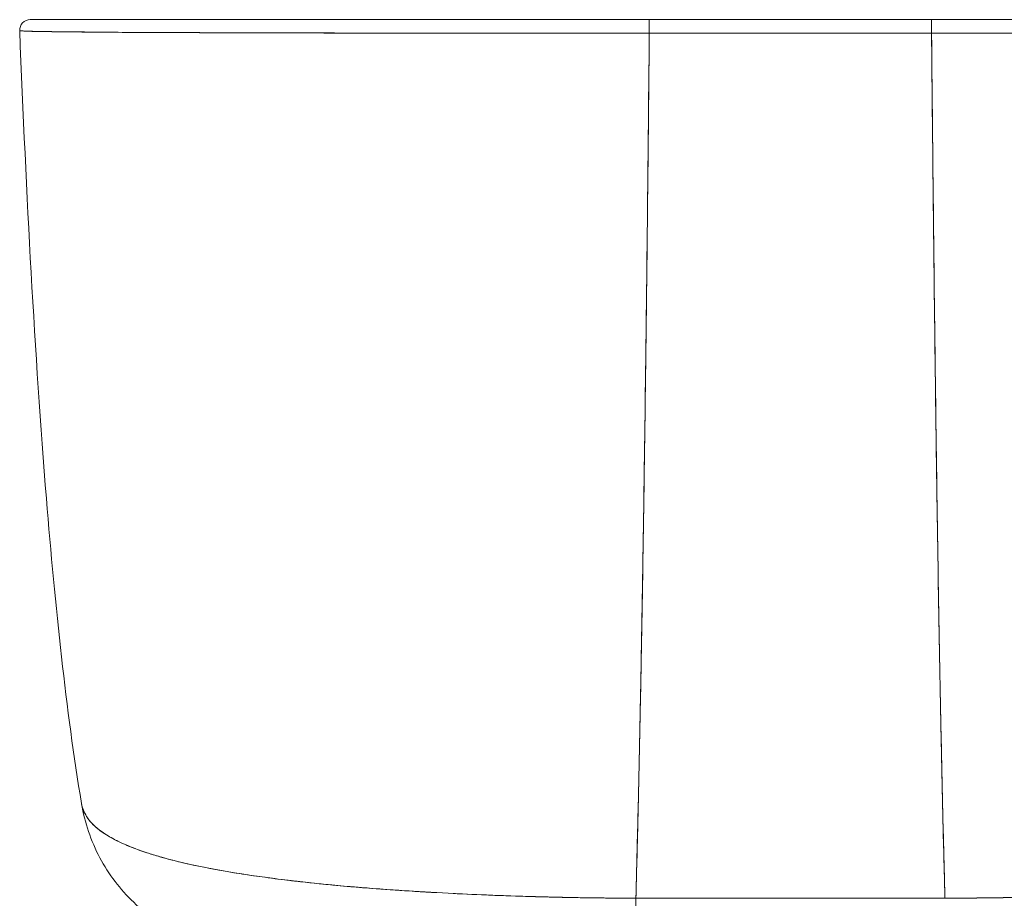
# Model space of a CAD drawing. Units: inches. Extents: x 17 to 324, y 6 to 206.
# Drawn here: x 95 to 97, y 179 to 180 of the extents above; entities that cross this region are included whole.
import ezdxf

# ---------------------------------------------------------------- set-up
doc = ezdxf.new("R2010")
doc.units = ezdxf.units.IN
doc.header["$LTSCALE"] = 20
doc.header["$MEASUREMENT"] = 0
doc.layers.add('Visible (ANSI)', color=7, linetype='Continuous', lineweight=5)

msp = doc.modelspace()

# ---------------------------------------------------------------- linework, layer by layer
at = {"layer": 'Visible (ANSI)'}
for p, q in [((96.1032, 180.2721), (96.1032, 180.2874)), ((96.4194, 180.2874), (96.1032, 180.2874)), ((96.4194, 180.2721), (96.4194, 180.2874)), ((95.3979, 180.2751), (95.3979, 180.2751)), ((96.4194, 180.2721), (96.1032, 180.2721)), ((95.5423, 179.3533), (95.5423, 179.3533)), ((95.8676, 179.3091), (95.8676, 179.3091)), ((96.0882, 179.3031), (96.0882, 179.2441))]:
    msp.add_line(p, q, dxfattribs=at)
msp.add_arc((95.4097, 180.2756), 0.0118, 90, 182.2758, dxfattribs=at)
for centre, major_axis, ratio, start_param, end_param in [((96.1032, 180.2756), (0, 0.0118), 0.000027, 4.416961, 6.282876), ((96.4194, 180.2756), (0, 0.0118), 0.000027, 0.000335, 1.866224), ((95.663, 179.4409), (0, -0.1969), 0.99821, 4.938365, 4.938861), ((95.663, 179.4409), (0, 0.1969), 0.99821, 1.796772, 1.797268), ((95.6968, 179.4409), (0, -0.1968), 0.993149, 5.12196, 5.122143), ((95.6968, 179.4409), (0, 0.1969), 0.993149, 1.980375, 1.980558)]:
    msp.add_ellipse(centre, major_axis=major_axis, ratio=ratio, start_param=start_param, end_param=end_param, dxfattribs=at)
for points, knots in [([(95.4097, 180.2874), (95.4097, 180.2874), (95.4098, 180.2874), (95.4101, 180.2874), (95.4104, 180.2874), (95.4109, 180.2874), (95.4116, 180.2874), (95.4123, 180.2874), (95.4132, 180.2874), (95.4144, 180.2874), (95.4156, 180.2874), (95.4171, 180.2874), (95.4189, 180.2874), (95.4209, 180.2874), (95.4231, 180.2874), (95.4257, 180.2874), (95.4285, 180.2874), (95.4317, 180.2874), (95.4353, 180.2874), (95.4393, 180.2874), (95.4437, 180.2874), (95.4486, 180.2874), (95.4527, 180.2874), (95.4571, 180.2874), (95.4618, 180.2874), (95.4634, 180.2874), (95.465, 180.2874), (95.4666, 180.2874), (95.474, 180.2874), (95.482, 180.2874), (95.4907, 180.2874), (95.5005, 180.2874), (95.511, 180.2874), (95.5224, 180.2874), (95.5345, 180.2874), (95.5475, 180.2874), (95.5613, 180.2874), (95.5741, 180.2874), (95.5877, 180.2874), (95.6019, 180.2874), (95.6051, 180.2874), (95.6082, 180.2874), (95.6114, 180.2874), (95.6213, 180.2874), (95.6315, 180.2874), (95.6419, 180.2874), (95.6544, 180.2874), (95.6673, 180.2874), (95.6806, 180.2874), (95.6927, 180.2874), (95.7051, 180.2874), (95.7177, 180.2874), (95.7293, 180.2874), (95.7412, 180.2874), (95.7532, 180.2874), (95.7641, 180.2874), (95.7753, 180.2874), (95.7865, 180.2874), (95.7968, 180.2874), (95.8072, 180.2874), (95.8177, 180.2874), (95.824, 180.2874), (95.8303, 180.2874), (95.8366, 180.2874), (95.84, 180.2874), (95.8433, 180.2874), (95.8466, 180.2874), (95.8556, 180.2874), (95.8646, 180.2874), (95.8736, 180.2874), (95.8819, 180.2874), (95.8903, 180.2874), (95.8987, 180.2874), (95.9065, 180.2874), (95.9143, 180.2874), (95.9221, 180.2874), (95.9294, 180.2874), (95.9367, 180.2874), (95.944, 180.2874), (95.9508, 180.2874), (95.9575, 180.2874), (95.9643, 180.2874), (95.9705, 180.2874), (95.9768, 180.2874), (95.983, 180.2874), (95.9886, 180.2874), (95.9943, 180.2874), (95.9999, 180.2874), (96.0048, 180.2874), (96.0097, 180.2874), (96.0147, 180.2874), (96.019, 180.2874), (96.0233, 180.2874), (96.0277, 180.2874), (96.0315, 180.2874), (96.0354, 180.2874), (96.0392, 180.2874), (96.0426, 180.2874), (96.0461, 180.2874), (96.0495, 180.2874), (96.0527, 180.2874), (96.0558, 180.2874), (96.0589, 180.2874), (96.0619, 180.2874), (96.0648, 180.2874), (96.0677, 180.2874), (96.0705, 180.2874), (96.0733, 180.2874), (96.0761, 180.2874), (96.0787, 180.2874), (96.0813, 180.2874), (96.0839, 180.2874), (96.0863, 180.2874), (96.0887, 180.2874), (96.0911, 180.2874), (96.0933, 180.2874), (96.0954, 180.2874), (96.0976, 180.2874), (96.0994, 180.2874), (96.1013, 180.2874), (96.1032, 180.2874)], [0, 0, 0, 0, 0.02245, 0.02245, 0.02245, 0.047334, 0.047334, 0.047334, 0.074749, 0.074749, 0.074749, 0.10494, 0.10494, 0.10494, 0.138177, 0.138177, 0.138177, 0.174941, 0.174941, 0.174941, 0.215785, 0.215785, 0.215785, 0.25, 0.25, 0.25, 0.261359, 0.261359, 0.261359, 0.312557, 0.312557, 0.312557, 0.36984, 0.36984, 0.36984, 0.430819, 0.430819, 0.430819, 0.48753, 0.48753, 0.48753, 0.5, 0.5, 0.5, 0.538486, 0.538486, 0.538486, 0.584458, 0.584458, 0.584458, 0.626373, 0.626373, 0.626373, 0.664667, 0.664667, 0.664667, 0.699465, 0.699465, 0.699465, 0.731072, 0.731072, 0.731072, 0.75, 0.75, 0.75, 0.759869, 0.759869, 0.759869, 0.78621, 0.78621, 0.78621, 0.810385, 0.810385, 0.810385, 0.832663, 0.832663, 0.832663, 0.853294, 0.853294, 0.853294, 0.872282, 0.872282, 0.872282, 0.889703, 0.889703, 0.889703, 0.905292, 0.905292, 0.905292, 0.91893, 0.91893, 0.91893, 0.930901, 0.930901, 0.930901, 0.941484, 0.941484, 0.941484, 0.950952, 0.950952, 0.950952, 0.959577, 0.959577, 0.959577, 0.967632, 0.967632, 0.967632, 0.975259, 0.975259, 0.975259, 0.982403, 0.982403, 0.982403, 0.988977, 0.988977, 0.988977, 0.994894, 0.994894, 0.994894, 1, 1, 1, 1]), ([(96.4194, 180.2874), (96.4213, 180.2874), (96.4232, 180.2874), (96.425, 180.2874), (96.4272, 180.2874), (96.4293, 180.2874), (96.4315, 180.2874), (96.4338, 180.2874), (96.4362, 180.2874), (96.4386, 180.2874), (96.4412, 180.2874), (96.4438, 180.2874), (96.4464, 180.2874), (96.4492, 180.2874), (96.452, 180.2874), (96.4547, 180.2874), (96.4577, 180.2874), (96.4606, 180.2874), (96.4635, 180.2874), (96.4667, 180.2874), (96.4698, 180.2874), (96.4729, 180.2874), (96.4764, 180.2874), (96.4798, 180.2874), (96.4833, 180.2874), (96.4871, 180.2874), (96.4909, 180.2874), (96.4948, 180.2874), (96.4991, 180.2874), (96.5035, 180.2874), (96.5078, 180.2874), (96.5127, 180.2874), (96.5176, 180.2874), (96.5225, 180.2874), (96.5281, 180.2874), (96.5337, 180.2874), (96.5393, 180.2874), (96.5456, 180.2874), (96.5518, 180.2874), (96.558, 180.2874), (96.5648, 180.2874), (96.5716, 180.2874), (96.5783, 180.2874), (96.5856, 180.2874), (96.593, 180.2874), (96.6002, 180.2874), (96.6081, 180.2874), (96.6159, 180.2874), (96.6237, 180.2874), (96.6321, 180.2874), (96.6405, 180.2874), (96.6489, 180.2874), (96.658, 180.2874), (96.667, 180.2874), (96.676, 180.2874), (96.6793, 180.2874), (96.6826, 180.2874), (96.686, 180.2874), (96.6924, 180.2874), (96.6988, 180.2874), (96.7052, 180.2874), (96.7158, 180.2874), (96.7263, 180.2874), (96.7367, 180.2874), (96.7482, 180.2874), (96.7596, 180.2874), (96.7707, 180.2874), (96.7831, 180.2874), (96.7952, 180.2874), (96.8071, 180.2874), (96.8202, 180.2874), (96.8331, 180.2874), (96.8456, 180.2874), (96.8596, 180.2874), (96.8731, 180.2874), (96.8862, 180.2874), (96.8947, 180.2874), (96.903, 180.2874), (96.9112, 180.2874), (96.9172, 180.2874), (96.923, 180.2874), (96.9288, 180.2874), (96.9438, 180.2874), (96.958, 180.2874), (96.9713, 180.2874), (96.9843, 180.2874), (96.9965, 180.2874), (97.0078, 180.2874), (97.018, 180.2874), (97.0275, 180.2874), (97.0362, 180.2874), (97.0441, 180.2874), (97.0514, 180.2874), (97.0582, 180.2874), (97.0591, 180.2874), (97.0599, 180.2874), (97.0608, 180.2874), (97.0659, 180.2874), (97.0707, 180.2874), (97.075, 180.2874), (97.0797, 180.2874), (97.084, 180.2874), (97.0878, 180.2874), (97.0913, 180.2874), (97.0944, 180.2874), (97.0972, 180.2874), (97.0997, 180.2874), (97.1019, 180.2874), (97.1038, 180.2874), (97.1055, 180.2874), (97.107, 180.2874), (97.1083, 180.2874), (97.1094, 180.2874), (97.1103, 180.2874), (97.1111, 180.2874), (97.1117, 180.2874), (97.1122, 180.2874), (97.1125, 180.2874), (97.1128, 180.2874), (97.1129, 180.2874), (97.1129, 180.2874)], [0, 0, 0, 0, 0.005076, 0.005076, 0.005076, 0.010966, 0.010966, 0.010966, 0.017516, 0.017516, 0.017516, 0.024638, 0.024638, 0.024638, 0.03225, 0.03225, 0.03225, 0.040297, 0.040297, 0.040297, 0.048919, 0.048919, 0.048919, 0.058382, 0.058382, 0.058382, 0.068957, 0.068957, 0.068957, 0.080913, 0.080913, 0.080913, 0.094527, 0.094527, 0.094527, 0.110079, 0.110079, 0.110079, 0.127471, 0.127471, 0.127471, 0.14645, 0.14645, 0.14645, 0.167092, 0.167092, 0.167092, 0.189401, 0.189401, 0.189401, 0.21365, 0.21365, 0.21365, 0.240135, 0.240135, 0.240135, 0.25, 0.25, 0.25, 0.269179, 0.269179, 0.269179, 0.301214, 0.301214, 0.301214, 0.336707, 0.336707, 0.336707, 0.376077, 0.376077, 0.376077, 0.419646, 0.419646, 0.419646, 0.468248, 0.468248, 0.468248, 0.5, 0.5, 0.5, 0.523331, 0.523331, 0.523331, 0.584112, 0.584112, 0.584112, 0.643123, 0.643123, 0.643123, 0.696091, 0.696091, 0.696091, 0.74368, 0.74368, 0.74368, 0.75, 0.75, 0.75, 0.787136, 0.787136, 0.787136, 0.826784, 0.826784, 0.826784, 0.862779, 0.862779, 0.862779, 0.895593, 0.895593, 0.895593, 0.925555, 0.925555, 0.925555, 0.952834, 0.952834, 0.952834, 0.977623, 0.977623, 0.977623, 1, 1, 1, 1]), ([(96.1032, 180.2721), (96.1013, 180.2721), (96.0994, 180.2721), (96.0975, 180.2721), (96.0953, 180.2721), (96.0931, 180.2721), (96.0909, 180.2721), (96.0885, 180.2721), (96.086, 180.2721), (96.0836, 180.2721), (96.0809, 180.2721), (96.0783, 180.2721), (96.0756, 180.2721), (96.0728, 180.2721), (96.07, 180.2721), (96.0672, 180.2721), (96.0642, 180.2721), (96.0612, 180.2721), (96.0582, 180.2721), (96.055, 180.2721), (96.0518, 180.2721), (96.0486, 180.2721), (96.0451, 180.2721), (96.0416, 180.2721), (96.0381, 180.2721), (96.0342, 180.2721), (96.0303, 180.2721), (96.0264, 180.2721), (96.022, 180.2721), (96.0176, 180.2722), (96.0132, 180.2722), (96.0082, 180.2722), (96.0032, 180.2722), (95.9982, 180.2722), (95.9925, 180.2722), (95.9868, 180.2722), (95.9811, 180.2722), (95.9761, 180.2722), (95.9711, 180.2722), (95.9662, 180.2722), (95.9648, 180.2722), (95.9634, 180.2722), (95.962, 180.2722), (95.9551, 180.2722), (95.9483, 180.2722), (95.9414, 180.2722), (95.934, 180.2722), (95.9265, 180.2722), (95.9192, 180.2722), (95.9112, 180.2722), (95.9033, 180.2722), (95.8954, 180.2722), (95.8868, 180.2722), (95.8783, 180.2723), (95.8698, 180.2723), (95.8606, 180.2723), (95.8515, 180.2723), (95.8424, 180.2723), (95.8397, 180.2723), (95.837, 180.2723), (95.8342, 180.2723), (95.8271, 180.2723), (95.82, 180.2723), (95.813, 180.2723), (95.8023, 180.2724), (95.7917, 180.2724), (95.7813, 180.2724), (95.7699, 180.2724), (95.7586, 180.2724), (95.7474, 180.2724), (95.7355, 180.2725), (95.7239, 180.2725), (95.7124, 180.2725), (95.7121, 180.2725), (95.7117, 180.2725), (95.7114, 180.2725), (95.6985, 180.2726), (95.6859, 180.2726), (95.6736, 180.2726), (95.6601, 180.2726), (95.647, 180.2727), (95.6343, 180.2727), (95.6244, 180.2728), (95.6148, 180.2728), (95.6054, 180.2728), (95.6014, 180.2728), (95.5975, 180.2728), (95.5936, 180.2729), (95.5791, 180.2729), (95.5653, 180.273), (95.5522, 180.273), (95.54, 180.2731), (95.5284, 180.2732), (95.5175, 180.2732), (95.5158, 180.2732), (95.5142, 180.2732), (95.5127, 180.2732), (95.5011, 180.2733), (95.4904, 180.2734), (95.4804, 180.2735), (95.4716, 180.2735), (95.4634, 180.2736), (95.4559, 180.2737), (95.4545, 180.2737), (95.4532, 180.2737), (95.4519, 180.2737), (95.4468, 180.2738), (95.442, 180.2738), (95.4376, 180.2739), (95.4326, 180.274), (95.4281, 180.274), (95.424, 180.2741), (95.4204, 180.2742), (95.4171, 180.2742), (95.4142, 180.2743), (95.4133, 180.2743), (95.4124, 180.2743), (95.4115, 180.2743), (95.41, 180.2744), (95.4086, 180.2744), (95.4073, 180.2745), (95.4055, 180.2745), (95.404, 180.2746), (95.4027, 180.2746), (95.4015, 180.2747), (95.4005, 180.2747), (95.3998, 180.2748), (95.3991, 180.2749), (95.3986, 180.2749), (95.3983, 180.275), (95.398, 180.275), (95.3979, 180.275), (95.3979, 180.2751)], [0, 0, 0, 0, 0.005154, 0.005154, 0.005154, 0.011125, 0.011125, 0.011125, 0.01776, 0.01776, 0.01776, 0.024968, 0.024968, 0.024968, 0.032665, 0.032665, 0.032665, 0.040791, 0.040791, 0.040791, 0.049493, 0.049493, 0.049493, 0.059043, 0.059043, 0.059043, 0.069717, 0.069717, 0.069717, 0.08179, 0.08179, 0.08179, 0.095542, 0.095542, 0.095542, 0.111257, 0.111257, 0.111257, 0.125, 0.125, 0.125, 0.128815, 0.128815, 0.128815, 0.14795, 0.14795, 0.14795, 0.168736, 0.168736, 0.168736, 0.191175, 0.191175, 0.191175, 0.215514, 0.215514, 0.215514, 0.242018, 0.242018, 0.242018, 0.25, 0.25, 0.25, 0.270974, 0.270974, 0.270974, 0.302738, 0.302738, 0.302738, 0.337689, 0.337689, 0.337689, 0.375, 0.375, 0.375, 0.376125, 0.376125, 0.376125, 0.418166, 0.418166, 0.418166, 0.464234, 0.464234, 0.464234, 0.5, 0.5, 0.5, 0.515243, 0.515243, 0.515243, 0.571952, 0.571952, 0.571952, 0.625, 0.625, 0.625, 0.632854, 0.632854, 0.632854, 0.689973, 0.689973, 0.689973, 0.740919, 0.740919, 0.740919, 0.75, 0.75, 0.75, 0.78617, 0.78617, 0.78617, 0.826664, 0.826664, 0.826664, 0.863094, 0.863094, 0.863094, 0.875, 0.875, 0.875, 0.89603, 0.89603, 0.89603, 0.925948, 0.925948, 0.925948, 0.953112, 0.953112, 0.953112, 0.977764, 0.977764, 0.977764, 1, 1, 1, 1]), ([(95.3979, 180.2751), (95.3979, 180.275), (95.3987, 180.2749), (95.4007, 180.2748), (95.4022, 180.2747), (95.4043, 180.2746), (95.4072, 180.2745), (95.4082, 180.2744), (95.4093, 180.2744), (95.4105, 180.2744), (95.4153, 180.2742), (95.4215, 180.2741), (95.4292, 180.274), (95.4323, 180.274), (95.4357, 180.2739), (95.4394, 180.2739), (95.445, 180.2738), (95.4511, 180.2737), (95.4578, 180.2737), (95.4685, 180.2736), (95.4806, 180.2735), (95.494, 180.2734), (95.4949, 180.2734), (95.4959, 180.2734), (95.4968, 180.2733), (95.5117, 180.2732), (95.5283, 180.2731), (95.546, 180.2731), (95.5534, 180.273), (95.5611, 180.273), (95.5689, 180.273), (95.5803, 180.2729), (95.5921, 180.2729), (95.6041, 180.2728), (95.6209, 180.2728), (95.638, 180.2727), (95.655, 180.2727), (95.6598, 180.2726), (95.6645, 180.2726), (95.6693, 180.2726), (95.6928, 180.2726), (95.7161, 180.2725), (95.7392, 180.2725), (95.7401, 180.2725), (95.7409, 180.2725), (95.7418, 180.2725), (95.7653, 180.2724), (95.7884, 180.2724), (95.811, 180.2723), (95.8159, 180.2723), (95.8207, 180.2723), (95.8256, 180.2723), (95.8448, 180.2723), (95.8635, 180.2723), (95.8818, 180.2723), (95.8894, 180.2722), (95.8969, 180.2722), (95.9044, 180.2722), (95.9196, 180.2722), (95.9344, 180.2722), (95.9488, 180.2722), (95.9585, 180.2722), (95.968, 180.2722), (95.9773, 180.2722), (95.9883, 180.2722), (95.999, 180.2722), (96.0095, 180.2722), (96.0212, 180.2722), (96.0325, 180.2721), (96.0437, 180.2721), (96.0498, 180.2721), (96.0557, 180.2721), (96.0616, 180.2721), (96.0765, 180.2721), (96.0907, 180.2721), (96.1032, 180.2721)], [0, 0, 0, 0, 0.051762, 0.051762, 0.051762, 0.090909, 0.090909, 0.090909, 0.104756, 0.104756, 0.104756, 0.15926, 0.15926, 0.15926, 0.181818, 0.181818, 0.181818, 0.216639, 0.216639, 0.216639, 0.272727, 0.272727, 0.272727, 0.27663, 0.27663, 0.27663, 0.337872, 0.337872, 0.337872, 0.363636, 0.363636, 0.363636, 0.401523, 0.401523, 0.401523, 0.454545, 0.454545, 0.454545, 0.469339, 0.469339, 0.469339, 0.542657, 0.542657, 0.542657, 0.545455, 0.545455, 0.545455, 0.62016, 0.62016, 0.62016, 0.636364, 0.636364, 0.636364, 0.700569, 0.700569, 0.700569, 0.727273, 0.727273, 0.727273, 0.781747, 0.781747, 0.781747, 0.818182, 0.818182, 0.818182, 0.861421, 0.861421, 0.861421, 0.909091, 0.909091, 0.909091, 0.93478, 0.93478, 0.93478, 1, 1, 1, 1]), ([(95.4671, 179.4093), (95.4498, 179.5141), (95.4378, 179.6282), (95.4147, 179.9121), (95.4053, 180.0901), (95.3979, 180.2751)], [0, 0, 0, 0, 1.137397, 1.137397, 2.631287, 2.631287, 2.631287, 2.631287]), ([(96.1032, 180.2721), (96.1024, 180.1937), (96.1017, 180.1188), (96.1009, 180.0477), (96.1001, 179.9765), (96.0993, 179.909), (96.0984, 179.8451), (96.0976, 179.7812), (96.0967, 179.7209), (96.0958, 179.6642), (96.0948, 179.6075), (96.0939, 179.5543), (96.0929, 179.5045), (96.0919, 179.4547), (96.0909, 179.4084), (96.0898, 179.3653), (96.0893, 179.3437), (96.0887, 179.3229), (96.0882, 179.3029)], [0.0000004, 0.0000004, 0.0000004, 0.0000004, 0.181782, 0.181782, 0.181782, 0.363564, 0.363564, 0.363564, 0.545346, 0.545346, 0.545346, 0.727128, 0.727128, 0.727128, 0.90891, 0.90891, 0.90891, 1, 1, 1, 1]), ([(96.0882, 179.3029), (96.0889, 179.3302), (96.0897, 179.3591), (96.0904, 179.3895), (96.0911, 179.4199), (96.0918, 179.452), (96.0925, 179.4856), (96.0932, 179.5193), (96.0939, 179.5545), (96.0945, 179.5914), (96.0952, 179.6283), (96.0958, 179.6669), (96.0964, 179.7071), (96.0971, 179.7473), (96.0977, 179.7892), (96.0983, 179.8329), (96.0989, 179.8765), (96.0994, 179.9219), (96.1, 179.9689), (96.1006, 180.016), (96.1011, 180.0648), (96.1016, 180.1154), (96.1022, 180.1659), (96.1027, 180.2182), (96.1032, 180.2721)], [0, 0, 0, 0, 0.1246195, 0.1246195, 0.1246195, 0.2496745, 0.2496745, 0.2496745, 0.3747294, 0.3747294, 0.3747294, 0.4997844, 0.4997844, 0.4997844, 0.6248393, 0.6248393, 0.6248393, 0.7498943, 0.7498943, 0.7498943, 0.8749492, 0.8749492, 0.8749492, 0.9999996, 0.9999996, 0.9999996, 0.9999996]), ([(96.1032, 180.2721), (96.1345, 180.2721), (96.1587, 180.2721), (96.178, 180.2721), (96.1973, 180.2721), (96.2117, 180.2721), (96.2231, 180.2721), (96.2345, 180.2721), (96.243, 180.2721), (96.2505, 180.2722), (96.258, 180.2722), (96.2646, 180.2722), (96.2721, 180.2722), (96.2796, 180.2721), (96.2881, 180.2721), (96.2995, 180.2721), (96.3109, 180.2721), (96.3253, 180.2721), (96.3446, 180.2721), (96.3639, 180.2721), (96.3882, 180.2721), (96.4194, 180.2721)], [0, 0, 0, 0, 0.142857, 0.142857, 0.142857, 0.285714, 0.285714, 0.285714, 0.428571, 0.428571, 0.428571, 0.571429, 0.571429, 0.571429, 0.714286, 0.714286, 0.714286, 0.857143, 0.857143, 0.857143, 1, 1, 1, 1]), ([(97.1247, 180.2751), (97.1247, 180.275), (97.1246, 180.275), (97.1243, 180.275), (97.124, 180.2749), (97.1235, 180.2749), (97.1228, 180.2748), (97.1221, 180.2747), (97.1211, 180.2747), (97.12, 180.2746), (97.1187, 180.2746), (97.1172, 180.2745), (97.1154, 180.2745), (97.1141, 180.2744), (97.1127, 180.2744), (97.1111, 180.2743), (97.1103, 180.2743), (97.1095, 180.2743), (97.1086, 180.2743), (97.1058, 180.2742), (97.1026, 180.2742), (97.0991, 180.2741), (97.0952, 180.274), (97.0909, 180.274), (97.0861, 180.2739), (97.0814, 180.2738), (97.0762, 180.2738), (97.0707, 180.2737), (97.0701, 180.2737), (97.0695, 180.2737), (97.0689, 180.2737), (97.0621, 180.2736), (97.0546, 180.2736), (97.0466, 180.2735), (97.0377, 180.2734), (97.028, 180.2734), (97.0177, 180.2733), (97.0136, 180.2733), (97.0094, 180.2732), (97.0051, 180.2732), (96.9973, 180.2732), (96.9891, 180.2731), (96.9806, 180.2731), (96.967, 180.273), (96.9525, 180.273), (96.9373, 180.2729), (96.9307, 180.2729), (96.924, 180.2728), (96.9172, 180.2728), (96.9096, 180.2728), (96.9018, 180.2728), (96.8939, 180.2727), (96.8806, 180.2727), (96.8668, 180.2727), (96.8527, 180.2726), (96.8399, 180.2726), (96.8269, 180.2726), (96.8135, 180.2725), (96.8124, 180.2725), (96.8113, 180.2725), (96.8102, 180.2725), (96.7992, 180.2725), (96.7879, 180.2725), (96.7765, 180.2724), (96.7652, 180.2724), (96.7536, 180.2724), (96.742, 180.2724), (96.7314, 180.2724), (96.7207, 180.2724), (96.7099, 180.2723), (96.7028, 180.2723), (96.6956, 180.2723), (96.6884, 180.2723), (96.6857, 180.2723), (96.6829, 180.2723), (96.6802, 180.2723), (96.6711, 180.2723), (96.6619, 180.2723), (96.6526, 180.2723), (96.6442, 180.2723), (96.6356, 180.2722), (96.627, 180.2722), (96.6191, 180.2722), (96.6112, 180.2722), (96.6032, 180.2722), (96.5958, 180.2722), (96.5884, 180.2722), (96.5809, 180.2722), (96.5741, 180.2722), (96.5672, 180.2722), (96.5603, 180.2722), (96.559, 180.2722), (96.5577, 180.2722), (96.5565, 180.2722), (96.5514, 180.2722), (96.5464, 180.2722), (96.5413, 180.2722), (96.5356, 180.2722), (96.5299, 180.2722), (96.5242, 180.2722), (96.5192, 180.2722), (96.5142, 180.2722), (96.5092, 180.2722), (96.5048, 180.2722), (96.5004, 180.2721), (96.496, 180.2721), (96.4921, 180.2721), (96.4882, 180.2721), (96.4843, 180.2721), (96.4808, 180.2721), (96.4773, 180.2721), (96.4738, 180.2721), (96.4706, 180.2721), (96.4674, 180.2721), (96.4643, 180.2721), (96.4613, 180.2721), (96.4583, 180.2721), (96.4553, 180.2721), (96.4525, 180.2721), (96.4497, 180.2721), (96.4469, 180.2721), (96.4442, 180.2721), (96.4416, 180.2721), (96.4389, 180.2721), (96.4365, 180.2721), (96.4341, 180.2721), (96.4316, 180.2721), (96.4295, 180.2721), (96.4273, 180.2721), (96.4251, 180.2721), (96.4232, 180.2721), (96.4213, 180.2721), (96.4194, 180.2721)], [0, 0, 0, 0, 0.022163, 0.022163, 0.022163, 0.046721, 0.046721, 0.046721, 0.07375, 0.07375, 0.07375, 0.103441, 0.103441, 0.103441, 0.125, 0.125, 0.125, 0.135958, 0.135958, 0.135958, 0.171628, 0.171628, 0.171628, 0.210936, 0.210936, 0.210936, 0.25, 0.25, 0.25, 0.254076, 0.254076, 0.254076, 0.301415, 0.301415, 0.301415, 0.354208, 0.354208, 0.354208, 0.375, 0.375, 0.375, 0.413119, 0.413119, 0.413119, 0.473883, 0.473883, 0.473883, 0.5, 0.5, 0.5, 0.529014, 0.529014, 0.529014, 0.577715, 0.577715, 0.577715, 0.621414, 0.621414, 0.621414, 0.625, 0.625, 0.625, 0.66093, 0.66093, 0.66093, 0.696579, 0.696579, 0.696579, 0.728771, 0.728771, 0.728771, 0.75, 0.75, 0.75, 0.757976, 0.757976, 0.757976, 0.784626, 0.784626, 0.784626, 0.80904, 0.80904, 0.80904, 0.83151, 0.83151, 0.83151, 0.852308, 0.852308, 0.852308, 0.871433, 0.871433, 0.871433, 0.875, 0.875, 0.875, 0.888962, 0.888962, 0.888962, 0.904641, 0.904641, 0.904641, 0.918368, 0.918368, 0.918368, 0.930426, 0.930426, 0.930426, 0.941092, 0.941092, 0.941092, 0.950638, 0.950638, 0.950638, 0.959335, 0.959335, 0.959335, 0.967454, 0.967454, 0.967454, 0.975136, 0.975136, 0.975136, 0.982323, 0.982323, 0.982323, 0.988932, 0.988932, 0.988932, 0.994877, 0.994877, 0.994877, 1, 1, 1, 1]), ([(96.4194, 180.2721), (96.4319, 180.2721), (96.4461, 180.2721), (96.461, 180.2721), (96.4669, 180.2721), (96.4728, 180.2721), (96.4789, 180.2721), (96.4901, 180.2721), (96.5014, 180.2722), (96.5131, 180.2722), (96.5236, 180.2722), (96.5343, 180.2722), (96.5453, 180.2722), (96.5546, 180.2722), (96.5641, 180.2722), (96.5738, 180.2722), (96.5882, 180.2722), (96.603, 180.2722), (96.6182, 180.2722), (96.6256, 180.2722), (96.6332, 180.2722), (96.6408, 180.2723), (96.6591, 180.2723), (96.6778, 180.2723), (96.697, 180.2723), (96.7018, 180.2723), (96.7067, 180.2723), (96.7116, 180.2723), (96.7342, 180.2724), (96.7573, 180.2724), (96.7807, 180.2725), (96.7816, 180.2725), (96.7825, 180.2725), (96.7834, 180.2725), (96.8065, 180.2725), (96.8298, 180.2726), (96.8533, 180.2726), (96.858, 180.2726), (96.8628, 180.2726), (96.8675, 180.2727), (96.8846, 180.2727), (96.9017, 180.2728), (96.9185, 180.2728), (96.9304, 180.2729), (96.9422, 180.2729), (96.9536, 180.273), (96.9614, 180.273), (96.9691, 180.273), (96.9766, 180.2731), (96.9943, 180.2731), (97.0109, 180.2732), (97.0258, 180.2733), (97.0267, 180.2734), (97.0277, 180.2734), (97.0286, 180.2734), (97.0421, 180.2735), (97.0541, 180.2736), (97.0648, 180.2737), (97.0715, 180.2737), (97.0776, 180.2738), (97.0832, 180.2739), (97.0869, 180.2739), (97.0903, 180.274), (97.0934, 180.274), (97.1011, 180.2741), (97.1073, 180.2742), (97.1121, 180.2744), (97.1133, 180.2744), (97.1144, 180.2744), (97.1154, 180.2745), (97.1183, 180.2746), (97.1204, 180.2747), (97.1219, 180.2748), (97.1239, 180.2749), (97.1247, 180.275), (97.1247, 180.2751)], [0, 0, 0, 0, 0.065233, 0.065233, 0.065233, 0.090909, 0.090909, 0.090909, 0.138606, 0.138606, 0.138606, 0.181818, 0.181818, 0.181818, 0.218295, 0.218295, 0.218295, 0.272727, 0.272727, 0.272727, 0.299488, 0.299488, 0.299488, 0.363636, 0.363636, 0.363636, 0.379913, 0.379913, 0.379913, 0.454545, 0.454545, 0.454545, 0.457429, 0.457429, 0.457429, 0.530754, 0.530754, 0.530754, 0.545455, 0.545455, 0.545455, 0.598649, 0.598649, 0.598649, 0.636364, 0.636364, 0.636364, 0.662242, 0.662242, 0.662242, 0.723318, 0.723318, 0.723318, 0.727273, 0.727273, 0.727273, 0.783303, 0.783303, 0.783303, 0.818182, 0.818182, 0.818182, 0.840721, 0.840721, 0.840721, 0.895221, 0.895221, 0.895221, 0.909091, 0.909091, 0.909091, 0.94822, 0.94822, 0.94822, 1, 1, 1, 1]), ([(96.4194, 180.2721), (96.4199, 180.2182), (96.4205, 180.1659), (96.421, 180.1154), (96.4215, 180.0648), (96.4221, 180.016), (96.4226, 179.9689), (96.4232, 179.9219), (96.4238, 179.8765), (96.4243, 179.8329), (96.4249, 179.7892), (96.4255, 179.7473), (96.4262, 179.7071), (96.4268, 179.6669), (96.4274, 179.6283), (96.4281, 179.5914), (96.4287, 179.5545), (96.4294, 179.5193), (96.4301, 179.4856), (96.4308, 179.452), (96.4315, 179.4199), (96.4322, 179.3895), (96.4329, 179.3591), (96.4337, 179.3302), (96.4344, 179.3029)], [0.0000004, 0.0000004, 0.0000004, 0.0000004, 0.1250508, 0.1250508, 0.1250508, 0.2501057, 0.2501057, 0.2501057, 0.3751607, 0.3751607, 0.3751607, 0.5002156, 0.5002156, 0.5002156, 0.6252706, 0.6252706, 0.6252706, 0.7503255, 0.7503255, 0.7503255, 0.8753805, 0.8753805, 0.8753805, 1, 1, 1, 1]), ([(96.4344, 179.3029), (96.4339, 179.3229), (96.4333, 179.3437), (96.4328, 179.3653), (96.4317, 179.4084), (96.4307, 179.4547), (96.4297, 179.5045), (96.4287, 179.5543), (96.4278, 179.6075), (96.4268, 179.6642), (96.4259, 179.7209), (96.425, 179.7812), (96.4242, 179.8451), (96.4233, 179.909), (96.4225, 179.9765), (96.4217, 180.0477), (96.4209, 180.1188), (96.4202, 180.1937), (96.4194, 180.2721)], [0, 0, 0, 0, 0.09109, 0.09109, 0.09109, 0.272872, 0.272872, 0.272872, 0.454654, 0.454654, 0.454654, 0.636436, 0.636436, 0.636436, 0.818218, 0.818218, 0.818218, 0.9999996, 0.9999996, 0.9999996, 0.9999996]), ([(96.0882, 179.3029), (96.0757, 179.303), (96.0617, 179.3031), (96.047, 179.3033), (96.0347, 179.3034), (96.0218, 179.3036), (96.0089, 179.3039), (96.0049, 179.304), (96.0009, 179.3041), (95.9969, 179.3042), (95.9783, 179.3046), (95.9593, 179.3052), (95.9399, 179.3059), (95.9335, 179.3061), (95.9272, 179.3063), (95.9207, 179.3066), (95.9067, 179.3072), (95.8924, 179.3078), (95.8779, 179.3086), (95.8608, 179.3094), (95.8434, 179.3105), (95.8258, 179.3116), (95.8216, 179.3119), (95.8175, 179.3122), (95.8133, 179.3125), (95.7918, 179.314), (95.7701, 179.3157), (95.7488, 179.3177), (95.7418, 179.3184), (95.7349, 179.3191), (95.7281, 179.3198), (95.7141, 179.3213), (95.7003, 179.3228), (95.6869, 179.3245), (95.6791, 179.3255), (95.6714, 179.3266), (95.6639, 179.3276), (95.655, 179.3289), (95.6464, 179.3302), (95.6379, 179.3316), (95.6353, 179.332), (95.6327, 179.3324), (95.6302, 179.3329), (95.6125, 179.3359), (95.5959, 179.3392), (95.5805, 179.3428), (95.5741, 179.3443), (95.5679, 179.3458), (95.562, 179.3475), (95.5541, 179.3496), (95.5466, 179.3519), (95.5395, 179.3542), (95.5278, 179.3581), (95.5172, 179.3624), (95.508, 179.3669), (95.5071, 179.3673), (95.5062, 179.3677), (95.5053, 179.3682), (95.5016, 179.3701), (95.4982, 179.372), (95.495, 179.374), (95.4917, 179.376), (95.4887, 179.3781), (95.486, 179.3802), (95.4805, 179.3846), (95.4762, 179.3893), (95.4731, 179.3941), (95.473, 179.3942), (95.4729, 179.3944), (95.4729, 179.3945), (95.4699, 179.3993), (95.468, 179.4042), (95.4672, 179.409), (95.4672, 179.4091), (95.4672, 179.4092), (95.4671, 179.4093)], [0, 0, 0, 0, 0.060624, 0.060624, 0.060624, 0.1111111, 0.1111111, 0.1111111, 0.1265869, 0.1265869, 0.1265869, 0.1987914, 0.1987914, 0.1987914, 0.2222222, 0.2222222, 0.2222222, 0.273294, 0.273294, 0.273294, 0.3333333, 0.3333333, 0.3333333, 0.3474368, 0.3474368, 0.3474368, 0.4205222, 0.4205222, 0.4205222, 0.4444444, 0.4444444, 0.4444444, 0.4933991, 0.4933991, 0.4933991, 0.5219496, 0.5219496, 0.5219496, 0.5555556, 0.5555556, 0.5555556, 0.5658861, 0.5658861, 0.5658861, 0.6371166, 0.6371166, 0.6371166, 0.6666667, 0.6666667, 0.6666667, 0.7059933, 0.7059933, 0.7059933, 0.7713333, 0.7713333, 0.7713333, 0.7777778, 0.7777778, 0.7777778, 0.804681, 0.804681, 0.804681, 0.8323648, 0.8323648, 0.8323648, 0.8888889, 0.8888889, 0.8888889, 0.8902659, 0.8902659, 0.8902659, 0.9461063, 0.9461063, 0.9461063, 0.9472693, 0.9472693, 0.9472693, 0.9472693]), ([(95.4672, 179.4088), (95.4673, 179.4082), (95.4674, 179.4077), (95.4675, 179.4072), (95.4681, 179.4044), (95.469, 179.4017), (95.4703, 179.3991), (95.4713, 179.397), (95.4725, 179.3949), (95.4739, 179.3929), (95.4745, 179.3921), (95.475, 179.3914), (95.4756, 179.3906), (95.478, 179.3876), (95.4809, 179.3847), (95.4842, 179.3819), (95.4879, 179.3787), (95.4921, 179.3757), (95.4969, 179.3729), (95.4992, 179.3715), (95.5016, 179.3702), (95.5041, 179.3688), (95.5075, 179.367), (95.5112, 179.3652), (95.5152, 179.3635), (95.5228, 179.3601), (95.5313, 179.3569), (95.5404, 179.3539), (95.545, 179.3524), (95.5498, 179.3509), (95.5548, 179.3495), (95.5612, 179.3476), (95.5678, 179.3459), (95.5747, 179.3442), (95.5888, 179.3407), (95.6039, 179.3376), (95.6199, 179.3347), (95.6207, 179.3345), (95.6214, 179.3344), (95.6222, 179.3343), (95.6382, 179.3314), (95.6551, 179.3288), (95.6727, 179.3264), (95.6824, 179.3251), (95.6923, 179.3238), (95.7025, 179.3226), (95.7107, 179.3217), (95.7191, 179.3207), (95.7276, 179.3199), (95.7452, 179.318), (95.7634, 179.3163), (95.7819, 179.3148), (95.7853, 179.3146), (95.7887, 179.3143), (95.7922, 179.314), (95.806, 179.3129), (95.8201, 179.312), (95.8343, 179.3111), (95.8507, 179.31), (95.8674, 179.3091), (95.8842, 179.3082), (95.8855, 179.3082), (95.8868, 179.3081), (95.888, 179.308), (95.9024, 179.3073), (95.9169, 179.3067), (95.9315, 179.3062), (95.9461, 179.3056), (95.9608, 179.3051), (95.9756, 179.3047), (95.9796, 179.3046), (95.9835, 179.3045), (95.9874, 179.3044), (95.9971, 179.3041), (96.0067, 179.3039), (96.0164, 179.3037), (96.029, 179.3035), (96.0415, 179.3033), (96.054, 179.3032), (96.0655, 179.303), (96.0769, 179.3029), (96.0882, 179.3029)], [0.0479989, 0.0479989, 0.0479989, 0.0479989, 0.0540743, 0.0540743, 0.0540743, 0.0856527, 0.0856527, 0.0856527, 0.1111111, 0.1111111, 0.1111111, 0.1205644, 0.1205644, 0.1205644, 0.1591176, 0.1591176, 0.1591176, 0.202025, 0.202025, 0.202025, 0.2222222, 0.2222222, 0.2222222, 0.25045, 0.25045, 0.25045, 0.305586, 0.305586, 0.305586, 0.3333333, 0.3333333, 0.3333333, 0.3688988, 0.3688988, 0.3688988, 0.4411046, 0.4411046, 0.4411046, 0.4444444, 0.4444444, 0.4444444, 0.5160884, 0.5160884, 0.5160884, 0.5555556, 0.5555556, 0.5555556, 0.5876754, 0.5876754, 0.5876754, 0.6544159, 0.6544159, 0.6544159, 0.6666667, 0.6666667, 0.6666667, 0.7161429, 0.7161429, 0.7161429, 0.7734695, 0.7734695, 0.7734695, 0.7777778, 0.7777778, 0.7777778, 0.8266877, 0.8266877, 0.8266877, 0.8758248, 0.8758248, 0.8758248, 0.8888889, 0.8888889, 0.8888889, 0.9207769, 0.9207769, 0.9207769, 0.9621735, 0.9621735, 0.9621735, 1, 1, 1, 1]), ([(95.6614, 179.2441), (95.6535, 179.2441), (95.6455, 179.2446), (95.6168, 179.248), (95.5962, 179.254), (95.5584, 179.2719), (95.5407, 179.284), (95.5105, 179.3128), (95.4975, 179.3299), (95.4777, 179.3671), (95.4707, 179.3878), (95.4672, 179.4088)], [0, 0, 0, 0, 0.0606795, 0.0606795, 0.2199974, 0.2199974, 0.3793193, 0.3793193, 0.5385339, 0.5385339, 0.7007379, 0.7007379, 0.7007379, 0.7007379]), ([(97.0555, 179.4093), (97.0555, 179.4092), (97.0554, 179.4091), (97.0554, 179.409), (97.0546, 179.4042), (97.0528, 179.3993), (97.0498, 179.3945), (97.0497, 179.3944), (97.0496, 179.3943), (97.0496, 179.3942), (97.0464, 179.3893), (97.0421, 179.3847), (97.0366, 179.3803), (97.0339, 179.3781), (97.0309, 179.376), (97.0276, 179.374), (97.0245, 179.372), (97.0211, 179.3701), (97.0175, 179.3683), (97.0165, 179.3678), (97.0156, 179.3673), (97.0146, 179.3669), (97.0054, 179.3624), (96.9948, 179.3582), (96.9831, 179.3542), (96.9762, 179.352), (96.969, 179.3498), (96.9614, 179.3477), (96.9552, 179.346), (96.9488, 179.3443), (96.9421, 179.3428), (96.9267, 179.3392), (96.9101, 179.3359), (96.8925, 179.3329), (96.8904, 179.3325), (96.8884, 179.3322), (96.8863, 179.3318), (96.8774, 179.3304), (96.8681, 179.329), (96.8587, 179.3276), (96.8512, 179.3265), (96.8435, 179.3255), (96.8357, 179.3245), (96.8231, 179.3229), (96.8102, 179.3214), (96.797, 179.3201), (96.7893, 179.3192), (96.7816, 179.3185), (96.7738, 179.3177), (96.7526, 179.3157), (96.7309, 179.314), (96.7093, 179.3125), (96.706, 179.3122), (96.7026, 179.312), (96.6993, 179.3118), (96.6809, 179.3106), (96.6627, 179.3095), (96.6447, 179.3086), (96.6308, 179.3078), (96.617, 179.3072), (96.6035, 179.3066), (96.5965, 179.3064), (96.5896, 179.3061), (96.5828, 179.3059), (96.5633, 179.3052), (96.5443, 179.3046), (96.5257, 179.3042), (96.5219, 179.3041), (96.5182, 179.304), (96.5144, 179.3039), (96.5012, 179.3036), (96.4882, 179.3034), (96.4756, 179.3033), (96.4609, 179.3031), (96.4469, 179.303), (96.4344, 179.3029)], [0.0528071, 0.0528071, 0.0528071, 0.0528071, 0.0539723, 0.0539723, 0.0539723, 0.1098872, 0.1098872, 0.1098872, 0.1111111, 0.1111111, 0.1111111, 0.1678395, 0.1678395, 0.1678395, 0.195541, 0.195541, 0.195541, 0.2222222, 0.2222222, 0.2222222, 0.2290682, 0.2290682, 0.2290682, 0.2949275, 0.2949275, 0.2949275, 0.3333333, 0.3333333, 0.3333333, 0.3644211, 0.3644211, 0.3644211, 0.4362041, 0.4362041, 0.4362041, 0.4444444, 0.4444444, 0.4444444, 0.4804974, 0.4804974, 0.4804974, 0.5092271, 0.5092271, 0.5092271, 0.5555556, 0.5555556, 0.5555556, 0.5823886, 0.5823886, 0.5823886, 0.6553745, 0.6553745, 0.6553745, 0.6666667, 0.6666667, 0.6666667, 0.7290537, 0.7290537, 0.7290537, 0.7777778, 0.7777778, 0.7777778, 0.8029174, 0.8029174, 0.8029174, 0.8744925, 0.8744925, 0.8744925, 0.8888889, 0.8888889, 0.8888889, 0.9398728, 0.9398728, 0.9398728, 1, 1, 1, 1]), ([(96.4344, 179.3029), (96.4462, 179.3029), (96.4582, 179.303), (96.4701, 179.3032), (96.4833, 179.3033), (96.4964, 179.3035), (96.5096, 179.3038), (96.5181, 179.304), (96.5267, 179.3042), (96.5352, 179.3044), (96.541, 179.3045), (96.5468, 179.3047), (96.5526, 179.3049), (96.5682, 179.3053), (96.5837, 179.3059), (96.5992, 179.3065), (96.611, 179.307), (96.6229, 179.3075), (96.6346, 179.3081), (96.6394, 179.3083), (96.6442, 179.3085), (96.649, 179.3088), (96.6669, 179.3097), (96.6845, 179.3108), (96.7019, 179.3119), (96.7115, 179.3126), (96.721, 179.3133), (96.7304, 179.314), (96.7394, 179.3147), (96.7484, 179.3155), (96.7572, 179.3162), (96.7766, 179.3179), (96.7955, 179.3198), (96.8137, 179.3219), (96.8159, 179.3221), (96.818, 179.3224), (96.8201, 179.3226), (96.8375, 179.3247), (96.8542, 179.3269), (96.8702, 179.3293), (96.8806, 179.3309), (96.8907, 179.3325), (96.9004, 179.3343), (96.9084, 179.3357), (96.9161, 179.3372), (96.9236, 179.3387), (96.939, 179.3419), (96.9534, 179.3454), (96.9666, 179.3491), (96.967, 179.3492), (96.9674, 179.3494), (96.9678, 179.3495), (96.9788, 179.3526), (96.9888, 179.356), (96.998, 179.3596), (97.0055, 179.3625), (97.0124, 179.3656), (97.0185, 179.3689), (97.0191, 179.3692), (97.0197, 179.3695), (97.0203, 179.3698), (97.026, 179.3729), (97.0312, 179.3762), (97.0356, 179.3796), (97.0395, 179.3826), (97.0428, 179.3857), (97.0456, 179.389), (97.0467, 179.3902), (97.0477, 179.3916), (97.0487, 179.3929), (97.0498, 179.3945), (97.0509, 179.3962), (97.0517, 179.3979), (97.0532, 179.4007), (97.0542, 179.4035), (97.0549, 179.4064), (97.0551, 179.4072), (97.0553, 179.408), (97.0554, 179.4088)], [0, 0, 0, 0, 0.0395519, 0.0395519, 0.0395519, 0.0829776, 0.0829776, 0.0829776, 0.1111111, 0.1111111, 0.1111111, 0.130351, 0.130351, 0.130351, 0.1822686, 0.1822686, 0.1822686, 0.2222222, 0.2222222, 0.2222222, 0.2386312, 0.2386312, 0.2386312, 0.2996771, 0.2996771, 0.2996771, 0.3333333, 0.3333333, 0.3333333, 0.3655628, 0.3655628, 0.3655628, 0.4361491, 0.4361491, 0.4361491, 0.4444444, 0.4444444, 0.4444444, 0.5119023, 0.5119023, 0.5119023, 0.5555556, 0.5555556, 0.5555556, 0.5911944, 0.5911944, 0.5911944, 0.6643626, 0.6643626, 0.6643626, 0.6666667, 0.6666667, 0.6666667, 0.7276645, 0.7276645, 0.7276645, 0.7777778, 0.7777778, 0.7777778, 0.7825579, 0.7825579, 0.7825579, 0.8302948, 0.8302948, 0.8302948, 0.872238, 0.872238, 0.872238, 0.8888889, 0.8888889, 0.8888889, 0.9095682, 0.9095682, 0.9095682, 0.942962, 0.942962, 0.942962, 0.9519884, 0.9519884, 0.9519884, 0.9519884]), ([(96.4344, 179.3029), (96.4133, 179.3029), (96.3908, 179.3029), (96.3705, 179.3029), (96.3659, 179.3029), (96.3613, 179.3029), (96.3569, 179.3029), (96.3421, 179.3029), (96.3281, 179.3029), (96.3144, 179.3029), (96.3121, 179.3029), (96.3098, 179.3029), (96.3075, 179.3029), (96.2964, 179.3029), (96.2854, 179.3029), (96.2749, 179.3029), (96.2704, 179.3029), (96.2659, 179.3029), (96.2614, 179.3029), (96.2567, 179.3029), (96.2523, 179.3029), (96.2478, 179.3029), (96.2372, 179.3029), (96.2262, 179.3029), (96.2151, 179.3029), (96.2128, 179.3029), (96.2105, 179.3029), (96.2083, 179.3029), (96.1945, 179.3029), (96.1805, 179.3029), (96.1657, 179.3029), (96.1613, 179.3029), (96.1568, 179.3029), (96.1521, 179.3029), (96.1318, 179.3029), (96.1093, 179.3029), (96.0882, 179.3029)], [0, 0, 0, 0, 0.166667, 0.166667, 0.166667, 0.20499, 0.20499, 0.20499, 0.333333, 0.333333, 0.333333, 0.354537, 0.354537, 0.354537, 0.456696, 0.456696, 0.456696, 0.5, 0.5, 0.5, 0.543586, 0.543586, 0.543586, 0.645594, 0.645594, 0.645594, 0.666667, 0.666667, 0.666667, 0.795017, 0.795017, 0.795017, 0.833333, 0.833333, 0.833333, 1, 1, 1, 1])]:
    msp.add_open_spline(points, degree=3, knots=knots, dxfattribs=at)

doc.saveas('drawing.dxf')
